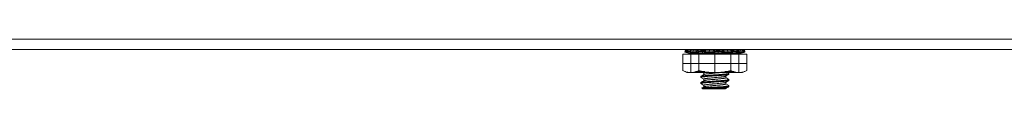
# Model space of a CAD drawing. Units: inches. Extents: x 677 to 3512, y 840 to 2868.
# Drawn here: x 3175 to 3343, y 840 to 848 of the extents above; entities that cross this region are included whole.
import ezdxf

# ---------------------------------------------------------------- set-up
doc = ezdxf.new("R2010")
doc.units = ezdxf.units.IN
doc.header["$MEASUREMENT"] = 0
doc.layers.add('Layer 1', color=7, linetype='Continuous')

msp = doc.modelspace()

# ---------------------------------------------------------------- linework, layer by layer
at = {"layer": 'Layer 1', "color": 7, "lineweight": 18}
for points in [[(2963.57, 848.44), (3420.11, 848.44)], [(2963.57, 846.67), (3420.11, 846.67)], [(3291.02, 845.88), (3288.27, 845.88)], [(3288.27, 843.05), (3288.27, 845.88)], [(3288.73, 846.67), (3288.61, 846.23)], [(3288.79, 846.23), (3288.65, 846.23), (3288.61, 846.23)], [(3288.61, 846.23), (3289.71, 845.94)], [(3288.77, 846.67), (3288.65, 846.23)], [(3288.85, 846.45), (3288.71, 846.45), (3288.67, 846.45)], [(3288.79, 846.23), (3288.81, 846.34), (3288.84, 846.46), (3288.87, 846.56), (3288.9, 846.67)], [(3289.08, 846.17), (3289.05, 846.18), (3289.03, 846.19), (3289.02, 846.19), (3289.01, 846.19), (3289, 846.19), (3288.98, 846.2), (3288.96, 846.2), (3288.94, 846.21), (3288.92, 846.21), (3288.9, 846.22), (3288.88, 846.22), (3288.86, 846.22), (3288.85, 846.23), (3288.84, 846.23), (3288.83, 846.23), (3288.83, 846.23), (3288.81, 846.23), (3288.8, 846.23), (3288.8, 846.23), (3288.79, 846.23), (3288.79, 846.23), (3288.79, 846.23)], [(3289.12, 846.39), (3288.95, 846.44), (3288.85, 846.46)], [(3288.9, 846.21), (3288.95, 846.44), (3289, 846.67)], [(3288.9, 846.67), (3288.91, 846.67), (3288.92, 846.67), (3288.93, 846.67), (3288.94, 846.67), (3288.95, 846.67), (3288.97, 846.66), (3288.98, 846.66), (3288.98, 846.66), (3288.99, 846.66), (3289, 846.66), (3289.02, 846.65), (3289.04, 846.65), (3289.05, 846.65), (3289.06, 846.65), (3289.07, 846.64), (3289.08, 846.64), (3289.1, 846.64), (3289.12, 846.63), (3289.14, 846.63), (3289.16, 846.62)], [(3289.08, 846.17), (3289.05, 846.18), (3289.03, 846.19), (3289.03, 846.19), (3289.02, 846.19), (3289.01, 846.19), (3289, 846.2), (3288.98, 846.2), (3288.97, 846.21), (3288.96, 846.21), (3288.95, 846.22), (3288.94, 846.22), (3288.93, 846.22), (3288.93, 846.23), (3288.93, 846.23), (3288.93, 846.23), (3288.93, 846.23), (3288.93, 846.23)], [(3289.04, 846.67), (3289.03, 846.65)], [(3289.05, 846.67), (3289.05, 846.67), (3289.04, 846.67), (3289.04, 846.67), (3289.04, 846.67), (3289.04, 846.67)], [(3289.05, 846.65), (3289.05, 846.67)], [(3289.56, 846.32), (3289.32, 846.32), (3289.07, 846.32)], [(3289.16, 846.62), (3289.14, 846.52), (3289.12, 846.42), (3289.1, 846.3), (3289.08, 846.17)], [(3289.63, 846.17), (3289.67, 846.16), (3289.71, 846.14), (3289.74, 846.13), (3289.77, 846.12), (3289.79, 846.11), (3289.8, 846.1), (3289.81, 846.1), (3289.82, 846.09), (3289.84, 846.08), (3289.86, 846.07), (3289.86, 846.07), (3289.87, 846.06), (3289.87, 846.06), (3289.87, 846.05), (3289.87, 846.04), (3289.87, 846.04), (3289.87, 846.04), (3289.86, 846.03), (3289.86, 846.03), (3289.85, 846.03), (3289.83, 846.03), (3289.81, 846.03), (3289.8, 846.03), (3289.78, 846.03), (3289.77, 846.03), (3289.75, 846.03), (3289.72, 846.03), (3289.68, 846.04), (3289.66, 846.04), (3289.64, 846.04), (3289.62, 846.05), (3289.6, 846.05), (3289.55, 846.06), (3289.5, 846.07), (3289.45, 846.08), (3289.4, 846.09), (3289.35, 846.1), (3289.29, 846.12), (3289.24, 846.13), (3289.18, 846.14), (3289.13, 846.16), (3289.08, 846.17)], [(3289.16, 846.62), (3289.21, 846.61), (3289.26, 846.6), (3289.31, 846.58), (3289.36, 846.57), (3289.38, 846.57), (3289.41, 846.56), (3289.43, 846.56), (3289.45, 846.55), (3289.5, 846.54), (3289.54, 846.53), (3289.56, 846.53), (3289.58, 846.52), (3289.6, 846.52)], [(3289.63, 846.67), (3289.58, 846.44), (3289.54, 846.22)], [(3289.59, 846.23), (3289.57, 846.23), (3289.56, 846.23), (3289.56, 846.23), (3289.55, 846.23), (3289.55, 846.23), (3289.55, 846.23), (3289.54, 846.23), (3289.54, 846.22), (3289.54, 846.22), (3289.54, 846.22), (3289.54, 846.21), (3289.55, 846.21), (3289.55, 846.21), (3289.56, 846.2), (3289.56, 846.2), (3289.57, 846.2), (3289.58, 846.19), (3289.6, 846.19), (3289.6, 846.18), (3289.61, 846.18), (3289.62, 846.18), (3289.63, 846.17)], [(3289.66, 846.39), (3289.58, 846.44), (3289.63, 846.46)], [(3289.58, 846.09), (3289.68, 846.09), (3289.8, 846.09)], [(3289.68, 846.67), (3289.66, 846.6), (3289.65, 846.53), (3289.63, 846.46), (3289.62, 846.38), (3289.6, 846.31), (3289.59, 846.23)], [(3290.53, 846.23), (3290.02, 846.23), (3289.59, 846.23)], [(3290.58, 846.45), (3290.07, 846.45), (3289.62, 846.45)], [(3289.65, 846.64), (3289.65, 846.64), (3289.64, 846.65), (3289.63, 846.65), (3289.63, 846.65), (3289.63, 846.65), (3289.63, 846.66), (3289.63, 846.66), (3289.63, 846.66)], [(3289.64, 845.88), (3289.64, 842.68)], [(3297.82, 845.94), (3297.72, 845.94), (3297.42, 845.94), (3296.94, 845.94), (3296.29, 845.94), (3295.53, 845.94), (3294.67, 845.94), (3293.77, 845.94), (3292.86, 845.94), (3292.01, 845.94), (3291.24, 845.94), (3290.6, 845.94), (3290.11, 845.94), (3289.81, 845.94), (3289.71, 845.94)], [(3289.8, 846.09), (3290.43, 846.09), (3291.24, 846.09)], [(3289.81, 846.02), (3289.81, 846.1)], [(3290.11, 846.67), (3290.02, 846.23)], [(3290.53, 846.23), (3290.55, 846.34), (3290.57, 846.46), (3290.59, 846.56), (3290.61, 846.67)], [(3290.87, 846.17), (3290.85, 846.18), (3290.84, 846.19), (3290.83, 846.19), (3290.82, 846.19), (3290.81, 846.19), (3290.8, 846.2), (3290.77, 846.2), (3290.75, 846.21), (3290.73, 846.21), (3290.71, 846.22), (3290.68, 846.22), (3290.66, 846.22), (3290.65, 846.23), (3290.63, 846.23), (3290.62, 846.23), (3290.61, 846.23), (3290.59, 846.23), (3290.57, 846.23), (3290.56, 846.23), (3290.55, 846.23), (3290.54, 846.23), (3290.53, 846.23)], [(3290.9, 846.39), (3290.74, 846.44), (3290.57, 846.46)], [(3290.61, 846.67), (3290.63, 846.67), (3290.65, 846.67), (3290.67, 846.67), (3290.69, 846.67), (3290.71, 846.67), (3290.73, 846.66), (3290.74, 846.66), (3290.75, 846.66), (3290.76, 846.66), (3290.77, 846.66), (3290.8, 846.65), (3290.82, 846.65), (3290.83, 846.65), (3290.84, 846.65), (3290.85, 846.64), (3290.86, 846.64), (3290.88, 846.64), (3290.9, 846.63), (3290.92, 846.63), (3290.93, 846.62)], [(3290.7, 846.21), (3290.74, 846.44), (3290.78, 846.67)], [(3292.02, 846.32), (3291.9, 846.32), (3291.59, 846.32), (3291.2, 846.32), (3290.86, 846.32)], [(3290.86, 845.94), (3290.86, 845.88)], [(3296.68, 845.91), (3296.56, 845.91), (3296.22, 845.91), (3295.67, 845.91), (3294.98, 845.91), (3294.18, 845.91), (3293.35, 845.91), (3292.56, 845.91), (3291.86, 845.91), (3291.32, 845.91), (3290.97, 845.91), (3290.86, 845.91)], [(3290.93, 846.62), (3290.92, 846.52), (3290.9, 846.42), (3290.89, 846.3), (3290.87, 846.17)], [(3292, 846.17), (3292.01, 846.16), (3292.02, 846.14), (3292.02, 846.13), (3292.02, 846.12), (3292.02, 846.11), (3292.01, 846.1), (3292.01, 846.1), (3292, 846.09), (3291.99, 846.08), (3291.97, 846.07), (3291.96, 846.07), (3291.94, 846.06), (3291.93, 846.06), (3291.92, 846.05), (3291.89, 846.04), (3291.85, 846.04), (3291.83, 846.04), (3291.81, 846.03), (3291.79, 846.03), (3291.77, 846.03), (3291.72, 846.03), (3291.68, 846.03), (3291.65, 846.03), (3291.63, 846.03), (3291.6, 846.03), (3291.57, 846.03), (3291.52, 846.03), (3291.46, 846.04), (3291.44, 846.04), (3291.41, 846.04), (3291.38, 846.05), (3291.35, 846.05), (3291.3, 846.06), (3291.24, 846.07), (3291.19, 846.08), (3291.14, 846.09), (3291.09, 846.1), (3291.04, 846.12), (3290.99, 846.13), (3290.95, 846.14), (3290.91, 846.16), (3290.87, 846.17)], [(3291, 846.67), (3290.98, 846.67), (3290.97, 846.67), (3290.95, 846.67), (3290.94, 846.67), (3290.93, 846.67), (3290.91, 846.66), (3290.91, 846.66), (3290.91, 846.66), (3290.9, 846.66)], [(3290.93, 846.62), (3290.97, 846.61), (3291.01, 846.6), (3291.05, 846.58), (3291.1, 846.57), (3291.12, 846.57), (3291.14, 846.56), (3291.17, 846.56), (3291.19, 846.55), (3291.24, 846.54), (3291.29, 846.53), (3291.31, 846.53), (3291.34, 846.52), (3291.36, 846.52), (3291.39, 846.52), (3291.44, 846.51), (3291.49, 846.51), (3291.51, 846.5), (3291.53, 846.5), (3291.56, 846.5), (3291.58, 846.5), (3291.63, 846.5), (3291.67, 846.5), (3291.72, 846.5), (3291.76, 846.5), (3291.8, 846.5), (3291.83, 846.51), (3291.87, 846.51), (3291.9, 846.52), (3291.91, 846.52), (3291.93, 846.52), (3291.94, 846.53), (3291.95, 846.53), (3291.97, 846.54), (3291.99, 846.55), (3291.99, 846.56), (3292, 846.56), (3292.01, 846.57), (3292.01, 846.57), (3292.02, 846.58), (3292.02, 846.6), (3292.02, 846.6)], [(3296.52, 845.88), (3291.02, 845.88)], [(3291.02, 843.05), (3291.02, 845.88)], [(3291.24, 846.09), (3292.34, 846.09), (3293.54, 846.09), (3294.75, 846.09)], [(3291.68, 846.02), (3291.68, 846.5)], [(3291.91, 846.61), (3291.71, 846.5)], [(3291.88, 846.67), (3291.88, 846.6)], [(3292.04, 846.66), (3292.03, 846.65), (3292.02, 846.65), (3292, 846.65), (3291.97, 846.64), (3291.95, 846.63), (3291.9, 846.61)], [(3292.17, 846.23), (3292.14, 846.23), (3292.12, 846.23), (3292.11, 846.23), (3292.1, 846.23), (3292.09, 846.23), (3292.08, 846.23), (3292.06, 846.23), (3292.05, 846.22), (3292.03, 846.22), (3292.02, 846.22), (3292.01, 846.21), (3292, 846.21), (3292, 846.21), (3291.99, 846.2), (3291.99, 846.2), (3291.99, 846.2), (3291.99, 846.19), (3291.99, 846.19), (3291.99, 846.18), (3291.99, 846.18), (3291.99, 846.18), (3292, 846.17)], [(3292, 846.17), (3292, 846.3), (3292.01, 846.42), (3292.01, 846.52), (3292.01, 846.62)], [(3292.01, 846.62), (3292.01, 846.63), (3292.01, 846.63), (3292.01, 846.64), (3292.02, 846.64), (3292.02, 846.65), (3292.03, 846.65), (3292.04, 846.65), (3292.04, 846.65), (3292.05, 846.66), (3292.05, 846.66), (3292.06, 846.66), (3292.08, 846.66), (3292.09, 846.67), (3292.09, 846.67), (3292.1, 846.67), (3292.11, 846.67), (3292.13, 846.67), (3292.15, 846.67), (3292.17, 846.67), (3292.19, 846.67)], [(3292.01, 846.39), (3292.04, 846.44), (3292.18, 846.46)], [(3292.05, 846.67), (3292.04, 846.44), (3292.02, 846.21)], [(3293.53, 846.45), (3292.84, 846.45), (3292.16, 846.45)], [(3292.19, 846.67), (3292.19, 846.6), (3292.18, 846.53), (3292.18, 846.46), (3292.17, 846.38), (3292.17, 846.31), (3292.17, 846.23)], [(3293.51, 846.23), (3292.83, 846.23), (3292.17, 846.23)], [(3292.85, 846.67), (3292.83, 846.23)], [(3293.51, 846.23), (3293.51, 846.34), (3293.51, 846.46), (3293.52, 846.56), (3293.53, 846.67)], [(3293.78, 846.39), (3293.68, 846.44), (3293.51, 846.46)], [(3293.77, 846.17), (3293.77, 846.18), (3293.76, 846.19), (3293.76, 846.19), (3293.75, 846.19), (3293.75, 846.19), (3293.74, 846.2), (3293.73, 846.2), (3293.72, 846.21), (3293.7, 846.21), (3293.68, 846.22), (3293.66, 846.22), (3293.64, 846.22), (3293.63, 846.23), (3293.62, 846.23), (3293.61, 846.23), (3293.6, 846.23), (3293.58, 846.23), (3293.55, 846.23), (3293.54, 846.23), (3293.53, 846.23), (3293.52, 846.23), (3293.51, 846.23)], [(3293.53, 846.67), (3293.55, 846.67), (3293.57, 846.67), (3293.59, 846.67), (3293.61, 846.67), (3293.63, 846.67), (3293.65, 846.66), (3293.66, 846.66), (3293.67, 846.66), (3293.68, 846.66), (3293.69, 846.66), (3293.71, 846.65), (3293.72, 846.65), (3293.73, 846.65), (3293.74, 846.65), (3293.74, 846.64), (3293.75, 846.64), (3293.76, 846.64), (3293.77, 846.63), (3293.78, 846.63), (3293.79, 846.62)], [(3293.68, 846.21), (3293.69, 846.44), (3293.69, 846.67)], [(3293.79, 846.62), (3293.78, 846.52), (3293.78, 846.42), (3293.77, 846.3), (3293.77, 846.17)], [(3295.04, 846.32), (3294.77, 846.32), (3294.34, 846.32), (3293.95, 846.32), (3293.77, 846.32)], [(3295.04, 846.17), (3295.02, 846.16), (3294.99, 846.14), (3294.96, 846.13), (3294.93, 846.12), (3294.91, 846.11), (3294.9, 846.1), (3294.88, 846.1), (3294.86, 846.09), (3294.81, 846.08), (3294.77, 846.07), (3294.74, 846.07), (3294.72, 846.06), (3294.69, 846.06), (3294.67, 846.05), (3294.62, 846.04), (3294.56, 846.04), (3294.53, 846.04), (3294.51, 846.03), (3294.48, 846.03), (3294.45, 846.03), (3294.4, 846.03), (3294.34, 846.03), (3294.31, 846.03), (3294.28, 846.03), (3294.26, 846.03), (3294.23, 846.03), (3294.18, 846.03), (3294.13, 846.04), (3294.1, 846.04), (3294.08, 846.04), (3294.06, 846.05), (3294.03, 846.05), (3293.99, 846.06), (3293.95, 846.07), (3293.91, 846.08), (3293.88, 846.09), (3293.85, 846.1), (3293.83, 846.12), (3293.81, 846.13), (3293.79, 846.14), (3293.78, 846.16), (3293.77, 846.17)], [(3293.77, 845.88), (3293.77, 842.68)], [(3294.01, 846.67), (3293.99, 846.67), (3293.96, 846.67), (3293.94, 846.67), (3293.92, 846.67), (3293.9, 846.67), (3293.88, 846.66), (3293.87, 846.66), (3293.86, 846.66), (3293.85, 846.66), (3293.84, 846.66), (3293.83, 846.65), (3293.81, 846.65), (3293.8, 846.65), (3293.8, 846.65), (3293.79, 846.64)], [(3293.79, 846.62), (3293.8, 846.61), (3293.81, 846.6), (3293.83, 846.58), (3293.86, 846.57), (3293.87, 846.57), (3293.88, 846.56), (3293.9, 846.56), (3293.91, 846.55), (3293.95, 846.54), (3293.98, 846.53), (3294, 846.53), (3294.02, 846.52), (3294.04, 846.52), (3294.06, 846.52), (3294.1, 846.51), (3294.15, 846.51), (3294.17, 846.5), (3294.19, 846.5), (3294.22, 846.5), (3294.24, 846.5), (3294.29, 846.5), (3294.34, 846.5), (3294.39, 846.5), (3294.44, 846.5), (3294.49, 846.5), (3294.54, 846.51), (3294.59, 846.51), (3294.64, 846.52), (3294.66, 846.52), (3294.68, 846.52), (3294.71, 846.53), (3294.73, 846.53), (3294.77, 846.54), (3294.81, 846.55), (3294.83, 846.56), (3294.85, 846.56), (3294.87, 846.57), (3294.89, 846.57), (3294.92, 846.58), (3294.95, 846.6), (3294.98, 846.61), (3295, 846.62)], [(3293.91, 846.56), (3294, 846.56), (3294.12, 846.57), (3294.24, 846.58), (3294.35, 846.59), (3294.47, 846.59), (3294.52, 846.6), (3294.58, 846.6), (3294.64, 846.61), (3294.69, 846.61), (3294.8, 846.62), (3294.9, 846.63), (3295.01, 846.64), (3295.11, 846.64), (3295.16, 846.65), (3295.2, 846.65), (3295.23, 846.65), (3295.25, 846.66), (3295.27, 846.66), (3295.3, 846.66), (3295.42, 846.67)], [(3294.34, 846.02), (3294.34, 846.5)], [(3294.75, 846.09), (3295.75, 846.09), (3296.65, 846.09)], [(3295, 846.62), (3295.02, 846.63), (3295.03, 846.63), (3295.04, 846.64), (3295.06, 846.64), (3295.07, 846.65), (3295.09, 846.65), (3295.1, 846.65), (3295.11, 846.65), (3295.12, 846.66), (3295.13, 846.66), (3295.15, 846.66), (3295.17, 846.66), (3295.18, 846.67), (3295.19, 846.67), (3295.21, 846.67), (3295.22, 846.67), (3295.24, 846.67), (3295.26, 846.67), (3295.28, 846.67), (3295.3, 846.67)], [(3295.04, 846.17), (3295.03, 846.3), (3295.02, 846.42), (3295.01, 846.52), (3295, 846.62)], [(3295.02, 846.39), (3295.05, 846.41), (3295.07, 846.42), (3295.11, 846.43), (3295.15, 846.44), (3295.2, 846.45), (3295.24, 846.45), (3295.29, 846.46), (3295.33, 846.46)], [(3295.35, 846.23), (3295.33, 846.23), (3295.31, 846.23), (3295.29, 846.23), (3295.28, 846.23), (3295.27, 846.23), (3295.26, 846.23), (3295.23, 846.23), (3295.21, 846.22), (3295.19, 846.22), (3295.17, 846.22), (3295.15, 846.21), (3295.13, 846.21), (3295.12, 846.21), (3295.11, 846.2), (3295.1, 846.2), (3295.09, 846.2), (3295.07, 846.19), (3295.06, 846.19), (3295.06, 846.18), (3295.05, 846.18), (3295.05, 846.18), (3295.04, 846.17)], [(3295.13, 846.67), (3295.15, 846.44), (3295.17, 846.21)], [(3295.3, 846.67), (3295.31, 846.6), (3295.32, 846.53), (3295.33, 846.46), (3295.34, 846.38), (3295.35, 846.31), (3295.35, 846.23)], [(3296.57, 846.45), (3295.96, 846.45), (3295.31, 846.45)], [(3296.58, 846.23), (3295.99, 846.23), (3295.35, 846.23)], [(3295.94, 846.67), (3295.99, 846.23)], [(3296.52, 843.05), (3296.52, 845.88)], [(3299.27, 845.88), (3296.52, 845.88)], [(3296.58, 846.23), (3296.57, 846.34), (3296.56, 846.46), (3296.54, 846.56), (3296.53, 846.67)], [(3296.53, 846.67), (3296.55, 846.67), (3296.57, 846.67), (3296.58, 846.67), (3296.6, 846.67), (3296.61, 846.67), (3296.62, 846.66), (3296.62, 846.66), (3296.63, 846.66), (3296.63, 846.66), (3296.64, 846.66), (3296.64, 846.65), (3296.65, 846.65), (3296.65, 846.65), (3296.65, 846.65), (3296.65, 846.64)], [(3296.65, 846.39), (3296.66, 846.44), (3296.56, 846.46)], [(3296.67, 846.17), (3296.68, 846.18), (3296.69, 846.19), (3296.69, 846.19), (3296.69, 846.19), (3296.7, 846.19), (3296.7, 846.2), (3296.7, 846.2), (3296.7, 846.21), (3296.7, 846.21), (3296.69, 846.22), (3296.69, 846.22), (3296.68, 846.22), (3296.67, 846.23), (3296.67, 846.23), (3296.66, 846.23), (3296.65, 846.23), (3296.64, 846.23), (3296.62, 846.23), (3296.61, 846.23), (3296.6, 846.23), (3296.59, 846.23), (3296.58, 846.23)], [(3297.6, 846.17), (3297.55, 846.16), (3297.5, 846.14), (3297.45, 846.13), (3297.4, 846.12), (3297.37, 846.11), (3297.35, 846.1), (3297.32, 846.1), (3297.29, 846.09), (3297.24, 846.08), (3297.18, 846.07), (3297.16, 846.07), (3297.13, 846.06), (3297.1, 846.06), (3297.08, 846.05), (3297.02, 846.04), (3296.97, 846.04), (3296.95, 846.04), (3296.92, 846.03), (3296.9, 846.03), (3296.87, 846.03), (3296.83, 846.03), (3296.79, 846.03), (3296.77, 846.03), (3296.75, 846.03), (3296.73, 846.03), (3296.71, 846.03), (3296.68, 846.03), (3296.65, 846.04), (3296.65, 846.04), (3296.64, 846.04), (3296.63, 846.04), (3296.63, 846.04), (3296.62, 846.05), (3296.61, 846.05), (3296.6, 846.06), (3296.59, 846.07), (3296.58, 846.08), (3296.58, 846.08), (3296.58, 846.09), (3296.58, 846.09), (3296.58, 846.1), (3296.59, 846.12), (3296.6, 846.12), (3296.6, 846.13), (3296.61, 846.14), (3296.62, 846.14), (3296.64, 846.16), (3296.67, 846.17)], [(3296.69, 846.21), (3296.66, 846.44), (3296.64, 846.67)], [(3296.92, 846.67), (3296.91, 846.67), (3296.89, 846.67), (3296.87, 846.67), (3296.85, 846.67), (3296.83, 846.67), (3296.8, 846.66), (3296.79, 846.66), (3296.78, 846.66), (3296.77, 846.66), (3296.76, 846.66), (3296.74, 846.65), (3296.72, 846.65), (3296.71, 846.65), (3296.7, 846.65), (3296.69, 846.64), (3296.67, 846.64), (3296.65, 846.63)], [(3296.7, 846.2), (3296.67, 846.42), (3296.65, 846.65)], [(3296.65, 846.09), (3297.61, 846.09), (3298.2, 846.09)], [(3296.66, 846.51), (3296.66, 846.51), (3296.69, 846.5), (3296.72, 846.5), (3296.73, 846.5), (3296.75, 846.5), (3296.77, 846.5), (3296.78, 846.5), (3296.82, 846.5), (3296.86, 846.5), (3296.88, 846.5), (3296.9, 846.5), (3296.93, 846.5), (3296.95, 846.51), (3296.99, 846.51), (3297.04, 846.52), (3297.07, 846.52), (3297.09, 846.52), (3297.11, 846.53), (3297.14, 846.53), (3297.19, 846.54), (3297.24, 846.55), (3297.26, 846.56), (3297.29, 846.56), (3297.31, 846.57), (3297.34, 846.57), (3297.38, 846.58), (3297.43, 846.6), (3297.45, 846.6), (3297.48, 846.61), (3297.5, 846.61), (3297.52, 846.62)], [(3296.68, 845.88), (3296.68, 845.94)], [(3297.61, 846.32), (3297.11, 846.32), (3296.69, 846.32)], [(3296.78, 846.02), (3296.78, 846.5)], [(3297.52, 846.62), (3297.54, 846.63), (3297.56, 846.63), (3297.58, 846.64), (3297.6, 846.64), (3297.63, 846.65), (3297.65, 846.65), (3297.66, 846.65), (3297.67, 846.65), (3297.68, 846.66), (3297.69, 846.66), (3297.71, 846.66), (3297.73, 846.66), (3297.74, 846.67), (3297.75, 846.67), (3297.76, 846.67), (3297.77, 846.67), (3297.79, 846.67), (3297.8, 846.67), (3297.82, 846.67), (3297.83, 846.67)], [(3297.6, 846.17), (3297.58, 846.3), (3297.56, 846.42), (3297.54, 846.52), (3297.52, 846.62)], [(3297.56, 846.39), (3297.74, 846.44), (3297.88, 846.46)], [(3297.94, 846.23), (3297.92, 846.23), (3297.9, 846.23), (3297.9, 846.23), (3297.89, 846.23), (3297.88, 846.23), (3297.87, 846.23), (3297.85, 846.23), (3297.82, 846.22), (3297.8, 846.22), (3297.78, 846.22), (3297.76, 846.21), (3297.73, 846.21), (3297.72, 846.21), (3297.71, 846.2), (3297.7, 846.2), (3297.68, 846.2), (3297.66, 846.19), (3297.64, 846.19), (3297.63, 846.18), (3297.62, 846.18), (3297.61, 846.18), (3297.6, 846.17)], [(3297.69, 846.67), (3297.74, 846.44), (3297.78, 846.21)], [(3297.82, 845.94), (3298.94, 846.24)], [(3297.83, 846.67), (3297.85, 846.6), (3297.87, 846.53), (3297.89, 846.46), (3297.9, 846.38), (3297.92, 846.31), (3297.94, 846.23)], [(3298.54, 846.45), (3298.25, 846.45), (3297.88, 846.45)], [(3297.89, 845.88), (3297.89, 842.68)], [(3298.59, 846.23), (3298.3, 846.23), (3297.94, 846.23)], [(3298.69, 846.17), (3298.64, 846.16), (3298.59, 846.14), (3298.53, 846.13), (3298.48, 846.12), (3298.46, 846.11), (3298.43, 846.1), (3298.41, 846.1), (3298.38, 846.09), (3298.34, 846.08), (3298.3, 846.07), (3298.28, 846.07), (3298.26, 846.06), (3298.24, 846.06), (3298.22, 846.05), (3298.18, 846.04), (3298.15, 846.04), (3298.14, 846.04), (3298.13, 846.03), (3298.12, 846.03), (3298.11, 846.03), (3298.09, 846.03), (3298.08, 846.03), (3298.07, 846.03), (3298.07, 846.03), (3298.07, 846.03), (3298.07, 846.03), (3298.07, 846.03), (3298.07, 846.03), (3298.07, 846.04), (3298.07, 846.04), (3298.09, 846.04), (3298.1, 846.05), (3298.11, 846.06), (3298.12, 846.06), (3298.13, 846.07), (3298.14, 846.07), (3298.17, 846.08), (3298.2, 846.09), (3298.24, 846.1), (3298.28, 846.12), (3298.32, 846.13), (3298.36, 846.14), (3298.41, 846.16), (3298.46, 846.17)], [(3298.08, 846.02), (3298.08, 846.04)], [(3298.2, 846.67), (3298.3, 846.23)], [(3298.2, 846.09), (3298.33, 846.09), (3298.37, 846.09)], [(3298.46, 846.17), (3298.48, 846.18), (3298.5, 846.19), (3298.51, 846.19), (3298.52, 846.19), (3298.53, 846.19), (3298.53, 846.2), (3298.55, 846.2), (3298.56, 846.21), (3298.58, 846.21), (3298.59, 846.22), (3298.59, 846.22), (3298.6, 846.22), (3298.6, 846.23)], [(3298.59, 846.23), (3298.56, 846.34), (3298.53, 846.46), (3298.51, 846.56), (3298.48, 846.67)], [(3298.6, 846.23), (3298.5, 846.67)], [(3298.63, 846.67), (3298.62, 846.67), (3298.62, 846.67), (3298.61, 846.67), (3298.59, 846.67), (3298.58, 846.67), (3298.57, 846.66), (3298.56, 846.66), (3298.55, 846.66), (3298.54, 846.66), (3298.53, 846.66), (3298.5, 846.65)], [(3298.51, 846.6), (3298.56, 846.61), (3298.58, 846.61), (3298.61, 846.62)], [(3298.54, 846.44), (3298.53, 846.46)], [(3298.7, 846.32), (3298.64, 846.32), (3298.58, 846.32)], [(3298.6, 846.23), (3298.6, 846.23), (3298.6, 846.23), (3298.59, 846.23), (3298.59, 846.23), (3298.59, 846.23)], [(3298.61, 846.62), (3298.63, 846.63), (3298.65, 846.63), (3298.67, 846.64), (3298.69, 846.64), (3298.7, 846.65), (3298.72, 846.65), (3298.73, 846.65), (3298.74, 846.65), (3298.74, 846.66), (3298.75, 846.66), (3298.76, 846.66), (3298.78, 846.66), (3298.78, 846.67), (3298.79, 846.67), (3298.79, 846.67), (3298.79, 846.67), (3298.8, 846.67), (3298.81, 846.67), (3298.81, 846.67), (3298.81, 846.67)], [(3298.69, 846.17), (3298.67, 846.3), (3298.64, 846.42), (3298.63, 846.52), (3298.61, 846.62)], [(3298.65, 846.39), (3298.81, 846.44), (3298.87, 846.46)], [(3298.93, 846.23), (3298.93, 846.23), (3298.92, 846.23), (3298.92, 846.23), (3298.92, 846.23), (3298.91, 846.23), (3298.91, 846.23), (3298.9, 846.23), (3298.89, 846.22), (3298.87, 846.22), (3298.86, 846.22), (3298.84, 846.21), (3298.82, 846.21), (3298.81, 846.21), (3298.8, 846.2), (3298.79, 846.2), (3298.78, 846.2), (3298.76, 846.19), (3298.74, 846.19), (3298.73, 846.18), (3298.72, 846.18), (3298.7, 846.18), (3298.69, 846.17)], [(3298.75, 846.67), (3298.8, 846.44), (3298.86, 846.21)], [(3298.93, 846.23), (3298.81, 846.67)], [(3298.81, 846.67), (3298.83, 846.6), (3298.85, 846.53), (3298.87, 846.46), (3298.89, 846.38), (3298.91, 846.31), (3298.93, 846.23)], [(3299.27, 843.05), (3299.27, 845.88)], [(3288.27, 844.28), (3291.02, 844.28)], [(3291.02, 844.28), (3296.52, 844.28)], [(3296.52, 844.28), (3299.27, 844.28)], [(3288.27, 843.05), (3288.26, 843.05)], [(3288.27, 843.05), (3289, 842.7)], [(3289.64, 842.7), (3289.47, 842.71), (3289.3, 842.73), (3289.12, 842.76), (3288.95, 842.8), (3288.61, 842.9), (3288.27, 843.05)], [(3288.63, 842.88), (3288.66, 842.88), (3288.72, 842.88)], [(3289.64, 842.7), (3289.17, 842.7), (3289, 842.7)], [(3291.02, 843.05), (3290.68, 842.9), (3290.34, 842.8), (3290.16, 842.76), (3289.99, 842.73), (3289.82, 842.71), (3289.64, 842.7)], [(3293.77, 842.7), (3292.78, 842.7), (3291.83, 842.7), (3290.97, 842.7), (3290.23, 842.7), (3289.64, 842.7)], [(3290.45, 842.88), (3291.21, 842.88), (3292.05, 842.88)], [(3291.39, 842.7), (3291.02, 843.05)], [(3293.77, 842.7), (3293.42, 842.71), (3293.07, 842.73), (3292.73, 842.76), (3292.38, 842.8), (3291.7, 842.9), (3291.02, 843.05)], [(3291.35, 842.05), (3291.37, 842.06), (3291.37, 842.07), (3291.38, 842.07), (3291.39, 842.08), (3291.4, 842.08), (3291.43, 842.09), (3291.46, 842.1), (3291.49, 842.11), (3291.54, 842.11), (3291.56, 842.12), (3291.59, 842.12), (3291.6, 842.12), (3291.61, 842.13), (3291.62, 842.13), (3291.64, 842.13), (3291.7, 842.14), (3291.76, 842.15), (3291.83, 842.15), (3291.9, 842.16), (3291.98, 842.17), (3292.06, 842.18), (3292.08, 842.18), (3292.1, 842.18), (3292.12, 842.19), (3292.15, 842.19), (3292.19, 842.19), (3292.24, 842.2), (3292.33, 842.2), (3292.43, 842.21), (3292.52, 842.22), (3292.63, 842.23), (3292.68, 842.23), (3292.73, 842.24), (3292.76, 842.24), (3292.79, 842.24), (3292.82, 842.24), (3292.84, 842.25), (3292.95, 842.25), (3293.07, 842.26), (3293.18, 842.27), (3293.29, 842.28), (3293.41, 842.29), (3293.53, 842.3), (3293.65, 842.3), (3293.77, 842.31)], [(3293.77, 842.16), (3293.65, 842.15), (3293.53, 842.14), (3293.41, 842.13), (3293.3, 842.12), (3293.18, 842.11), (3293.07, 842.11), (3293.01, 842.1), (3292.95, 842.1), (3292.9, 842.09), (3292.84, 842.09), (3292.74, 842.08), (3292.63, 842.07), (3292.53, 842.06), (3292.43, 842.06), (3292.38, 842.05), (3292.33, 842.05), (3292.31, 842.05), (3292.28, 842.04), (3292.26, 842.04), (3292.24, 842.04), (3292.15, 842.03), (3292.06, 842.02), (3291.98, 842.01), (3291.9, 842.01), (3291.83, 842), (3291.76, 841.99), (3291.75, 841.99), (3291.73, 841.99), (3291.71, 841.98), (3291.7, 841.98), (3291.67, 841.98), (3291.64, 841.97), (3291.59, 841.97), (3291.54, 841.96), (3291.5, 841.95), (3291.46, 841.94), (3291.44, 841.94), (3291.43, 841.93), (3291.41, 841.93), (3291.4, 841.92), (3291.38, 841.92), (3291.37, 841.91), (3291.36, 841.9), (3291.35, 841.89), (3291.35, 841.89)], [(3291.35, 842.05), (3291.35, 841.89)], [(3291.91, 842.38), (3291.64, 842.22), (3291.37, 842.06)], [(3291.76, 842.7), (3291.88, 842.63)], [(3291.88, 842.64), (3291.88, 842.37)], [(3291.88, 841.59), (3291.88, 841.59), (3291.89, 841.6), (3291.9, 841.6), (3291.93, 841.62), (3291.97, 841.64), (3291.99, 841.64), (3292, 841.65), (3292.02, 841.65), (3292.04, 841.65), (3292.07, 841.66), (3292.11, 841.67), (3292.21, 841.69), (3292.32, 841.7), (3292.35, 841.71), (3292.38, 841.71), (3292.41, 841.71), (3292.44, 841.72), (3292.5, 841.73), (3292.57, 841.73), (3292.64, 841.74), (3292.72, 841.75), (3292.75, 841.75), (3292.79, 841.76), (3292.83, 841.76), (3292.87, 841.77), (3293.04, 841.78), (3293.2, 841.8), (3293.29, 841.81), (3293.38, 841.82), (3293.42, 841.82), (3293.47, 841.82), (3293.51, 841.83), (3293.56, 841.83), (3293.74, 841.85), (3293.92, 841.86), (3293.96, 841.87), (3294.01, 841.87), (3294.05, 841.88), (3294.1, 841.88), (3294.19, 841.89), (3294.27, 841.9), (3294.45, 841.91), (3294.61, 841.93), (3294.65, 841.93), (3294.69, 841.94), (3294.73, 841.94), (3294.77, 841.94), (3294.84, 841.95), (3294.92, 841.96), (3294.99, 841.97), (3295.05, 841.98), (3295.09, 841.98), (3295.12, 841.98), (3295.15, 841.99), (3295.18, 841.99), (3295.29, 842.01), (3295.39, 842.03), (3295.44, 842.03), (3295.48, 842.04), (3295.49, 842.05), (3295.51, 842.05), (3295.53, 842.05), (3295.54, 842.06), (3295.63, 842.09)], [(3294.69, 842.7), (3294.65, 842.7), (3294.49, 842.68), (3294.33, 842.67), (3294.29, 842.66), (3294.25, 842.66), (3294.2, 842.66), (3294.16, 842.65), (3294.08, 842.65), (3293.99, 842.64), (3293.82, 842.62), (3293.64, 842.61), (3293.6, 842.6), (3293.55, 842.6), (3293.51, 842.59), (3293.47, 842.59), (3293.38, 842.58), (3293.3, 842.58), (3293.21, 842.57), (3293.13, 842.56), (3293.09, 842.56), (3293.05, 842.55), (3293.01, 842.55), (3292.97, 842.54), (3292.82, 842.53), (3292.67, 842.51), (3292.6, 842.5), (3292.53, 842.5), (3292.5, 842.49), (3292.47, 842.49), (3292.44, 842.49), (3292.41, 842.48), (3292.29, 842.47), (3292.19, 842.45), (3292.14, 842.44), (3292.1, 842.43), (3292.08, 842.43), (3292.06, 842.43), (3292.04, 842.42), (3292.03, 842.42), (3291.97, 842.4), (3291.92, 842.39), (3291.92, 842.38), (3291.91, 842.38), (3291.9, 842.38)], [(3296.52, 843.05), (3295.84, 842.9), (3295.15, 842.8), (3294.81, 842.76), (3294.46, 842.73), (3294.12, 842.71), (3293.77, 842.7)], [(3297.89, 842.7), (3297.31, 842.7), (3296.57, 842.7), (3295.7, 842.7), (3294.76, 842.7), (3293.77, 842.7)], [(3293.77, 842.31), (3293.89, 842.32), (3294, 842.33), (3294.12, 842.34), (3294.24, 842.34), (3294.35, 842.35), (3294.47, 842.36), (3294.52, 842.37), (3294.58, 842.37), (3294.64, 842.37), (3294.69, 842.38), (3294.8, 842.39), (3294.9, 842.39), (3295.01, 842.4), (3295.11, 842.41), (3295.16, 842.42), (3295.2, 842.42), (3295.23, 842.42), (3295.25, 842.42), (3295.27, 842.43), (3295.3, 842.43), (3295.39, 842.44), (3295.47, 842.44), (3295.55, 842.45), (3295.63, 842.46), (3295.7, 842.47), (3295.77, 842.48), (3295.79, 842.48), (3295.81, 842.48), (3295.82, 842.48), (3295.84, 842.49), (3295.87, 842.49), (3295.9, 842.49), (3295.95, 842.5), (3296, 842.51), (3296.04, 842.52), (3296.08, 842.53), (3296.09, 842.53), (3296.11, 842.54), (3296.12, 842.54), (3296.13, 842.54), (3296.15, 842.55), (3296.17, 842.56), (3296.18, 842.57), (3296.18, 842.58), (3296.18, 842.58)], [(3296.18, 842.42), (3296.17, 842.4), (3296.16, 842.4), (3296.15, 842.4), (3296.14, 842.39), (3296.13, 842.39), (3296.11, 842.38), (3296.08, 842.37), (3296.04, 842.36), (3296, 842.35), (3295.97, 842.35), (3295.95, 842.35), (3295.94, 842.34), (3295.92, 842.34), (3295.91, 842.34), (3295.9, 842.34), (3295.84, 842.33), (3295.77, 842.32), (3295.71, 842.31), (3295.63, 842.3), (3295.56, 842.3), (3295.47, 842.29), (3295.45, 842.29), (3295.43, 842.28), (3295.41, 842.28), (3295.39, 842.28), (3295.34, 842.28), (3295.3, 842.27), (3295.21, 842.26), (3295.11, 842.25), (3295.01, 842.25), (3294.91, 842.24), (3294.85, 842.23), (3294.8, 842.23), (3294.77, 842.23), (3294.75, 842.23), (3294.72, 842.22), (3294.69, 842.22), (3294.58, 842.21), (3294.47, 842.21), (3294.36, 842.2), (3294.24, 842.19), (3294.12, 842.18), (3294.01, 842.17), (3293.89, 842.16), (3293.77, 842.16)], [(3293.77, 842.16), (3293.77, 842.31)], [(3295.5, 842.88), (3296.34, 842.88), (3297.1, 842.88)], [(3295.62, 842.09), (3295.9, 842.25), (3296.19, 842.41)], [(3295.65, 841.82), (3295.65, 842.1)], [(3296.16, 842.6), (3295.98, 842.7)], [(3296.15, 842.7), (3296.52, 843.05)], [(3296.18, 842.42), (3296.18, 842.58)], [(3297.89, 842.7), (3297.72, 842.71), (3297.54, 842.73), (3297.37, 842.76), (3297.2, 842.8), (3296.86, 842.9), (3296.52, 843.05)], [(3299.27, 843.05), (3298.93, 842.9), (3298.58, 842.8), (3298.41, 842.76), (3298.24, 842.73), (3298.07, 842.71), (3297.89, 842.7)], [(3298.53, 842.7), (3298.37, 842.7), (3297.89, 842.7)], [(3298.53, 842.7), (3299.27, 843.05)], [(3298.82, 842.88), (3298.88, 842.88), (3298.9, 842.88)], [(3291.35, 841.88), (3291.88, 841.57)], [(3291.35, 840.99), (3291.37, 841.01), (3291.37, 841.01), (3291.38, 841.01), (3291.39, 841.02), (3291.4, 841.02), (3291.43, 841.03), (3291.46, 841.04), (3291.49, 841.05), (3291.54, 841.06), (3291.56, 841.06), (3291.59, 841.06), (3291.6, 841.07), (3291.61, 841.07), (3291.62, 841.07), (3291.64, 841.07), (3291.7, 841.08), (3291.76, 841.09), (3291.83, 841.1), (3291.9, 841.1), (3291.98, 841.11), (3292.06, 841.12), (3292.08, 841.12), (3292.1, 841.13), (3292.12, 841.13), (3292.15, 841.13), (3292.19, 841.13), (3292.24, 841.14), (3292.33, 841.15), (3292.43, 841.15), (3292.52, 841.16), (3292.63, 841.17), (3292.68, 841.18), (3292.73, 841.18), (3292.76, 841.18), (3292.79, 841.18), (3292.82, 841.19), (3292.84, 841.19), (3292.95, 841.2), (3293.07, 841.2), (3293.18, 841.21), (3293.29, 841.22), (3293.41, 841.23), (3293.53, 841.24), (3293.65, 841.25), (3293.77, 841.25)], [(3293.77, 841.1), (3293.65, 841.09), (3293.53, 841.08), (3293.41, 841.07), (3293.3, 841.06), (3293.18, 841.06), (3293.07, 841.05), (3293.01, 841.04), (3292.95, 841.04), (3292.9, 841.03), (3292.84, 841.03), (3292.74, 841.02), (3292.63, 841.01), (3292.53, 841.01), (3292.43, 841), (3292.38, 840.99), (3292.33, 840.99), (3292.31, 840.99), (3292.28, 840.99), (3292.26, 840.98), (3292.24, 840.98), (3292.15, 840.97), (3292.06, 840.96), (3291.98, 840.96), (3291.9, 840.95), (3291.83, 840.94), (3291.76, 840.93), (3291.75, 840.93), (3291.73, 840.93), (3291.71, 840.93), (3291.7, 840.92), (3291.67, 840.92), (3291.64, 840.92), (3291.59, 840.91), (3291.54, 840.9), (3291.5, 840.89), (3291.46, 840.88), (3291.44, 840.88), (3291.43, 840.87), (3291.41, 840.87), (3291.4, 840.87), (3291.38, 840.86), (3291.37, 840.85), (3291.36, 840.84), (3291.35, 840.83), (3291.36, 840.82), (3291.37, 840.82), (3291.37, 840.81)], [(3291.35, 840.99), (3291.35, 840.83)], [(3291.35, 840.83), (3291.88, 840.51)], [(3291.91, 841.32), (3291.64, 841.17), (3291.37, 841.01)], [(3291.88, 841.59), (3291.88, 841.31)], [(3291.88, 840.53), (3291.89, 840.54), (3291.9, 840.55), (3291.91, 840.55), (3291.92, 840.56), (3291.92, 840.56), (3291.93, 840.57), (3291.95, 840.57), (3292, 840.59), (3292.07, 840.6), (3292.11, 840.61), (3292.16, 840.62), (3292.21, 840.63), (3292.26, 840.64), (3292.37, 840.65), (3292.5, 840.67), (3292.53, 840.67), (3292.57, 840.68), (3292.6, 840.68), (3292.64, 840.68), (3292.71, 840.69), (3292.79, 840.7), (3292.95, 840.72), (3293.11, 840.73), (3293.16, 840.74), (3293.2, 840.74), (3293.24, 840.74), (3293.29, 840.75), (3293.38, 840.76), (3293.46, 840.76), (3293.55, 840.77), (3293.64, 840.78), (3293.69, 840.78), (3293.73, 840.79), (3293.78, 840.79), (3293.82, 840.8), (3294, 840.81), (3294.18, 840.83), (3294.27, 840.84), (3294.36, 840.85), (3294.4, 840.85), (3294.44, 840.85), (3294.48, 840.86), (3294.53, 840.86), (3294.69, 840.88), (3294.84, 840.89), (3294.88, 840.9), (3294.91, 840.9), (3294.95, 840.91), (3294.98, 840.91), (3295.05, 840.92), (3295.12, 840.93), (3295.24, 840.94), (3295.34, 840.96), (3295.37, 840.96), (3295.39, 840.97), (3295.41, 840.97), (3295.43, 840.97), (3295.47, 840.98), (3295.51, 840.99), (3295.54, 841), (3295.57, 841.01), (3295.58, 841.01), (3295.59, 841.01), (3295.61, 841.02), (3295.61, 841.02), (3295.63, 841.03)], [(3291.88, 840.53), (3291.88, 840.25)], [(3295.65, 841.82), (3295.65, 841.81), (3295.64, 841.81), (3295.64, 841.8), (3295.63, 841.8), (3295.62, 841.8), (3295.59, 841.78), (3295.53, 841.76), (3295.5, 841.76), (3295.47, 841.75), (3295.45, 841.74), (3295.43, 841.74), (3295.41, 841.74), (3295.38, 841.73), (3295.29, 841.72), (3295.18, 841.7), (3295.15, 841.7), (3295.12, 841.69), (3295.09, 841.69), (3295.06, 841.69), (3294.99, 841.68), (3294.92, 841.67), (3294.78, 841.65), (3294.63, 841.64), (3294.59, 841.64), (3294.55, 841.63), (3294.51, 841.63), (3294.47, 841.62), (3294.39, 841.62), (3294.31, 841.61), (3294.14, 841.59), (3293.97, 841.58), (3293.92, 841.57), (3293.88, 841.57), (3293.83, 841.57), (3293.79, 841.56), (3293.7, 841.55), (3293.62, 841.55), (3293.53, 841.54), (3293.44, 841.53), (3293.4, 841.53), (3293.36, 841.52), (3293.32, 841.52), (3293.27, 841.51), (3293.11, 841.5), (3292.95, 841.48), (3292.87, 841.48), (3292.79, 841.47), (3292.76, 841.46), (3292.72, 841.46), (3292.68, 841.46), (3292.65, 841.45), (3292.51, 841.44), (3292.39, 841.42), (3292.33, 841.41), (3292.28, 841.41), (3292.22, 841.4), (3292.18, 841.39), (3292.09, 841.37), (3292.02, 841.36), (3292, 841.35), (3291.99, 841.35), (3291.97, 841.35), (3291.96, 841.34), (3291.94, 841.34), (3291.92, 841.33), (3291.9, 841.32)], [(3295.65, 840.77), (3295.62, 840.73), (3295.61, 840.73), (3295.6, 840.73), (3295.59, 840.72), (3295.58, 840.72), (3295.55, 840.71), (3295.52, 840.7), (3295.46, 840.69), (3295.37, 840.67), (3295.35, 840.67), (3295.32, 840.66), (3295.3, 840.66), (3295.27, 840.66), (3295.22, 840.65), (3295.16, 840.64), (3295.04, 840.63), (3294.9, 840.61), (3294.87, 840.61), (3294.83, 840.6), (3294.8, 840.6), (3294.76, 840.59), (3294.68, 840.59), (3294.61, 840.58), (3294.53, 840.57), (3294.45, 840.56), (3294.41, 840.56), (3294.37, 840.56), (3294.33, 840.55), (3294.28, 840.55), (3294.11, 840.53), (3293.94, 840.52), (3293.85, 840.51), (3293.77, 840.5), (3293.72, 840.5), (3293.68, 840.49), (3293.63, 840.49), (3293.59, 840.49), (3293.42, 840.47), (3293.25, 840.45), (3293.17, 840.45), (3293.08, 840.44), (3293.04, 840.43), (3293, 840.43), (3292.96, 840.43), (3292.92, 840.42), (3292.77, 840.41), (3292.63, 840.39), (3292.59, 840.39), (3292.56, 840.38), (3292.53, 840.38), (3292.49, 840.38), (3292.43, 840.37), (3292.37, 840.36), (3292.26, 840.34), (3292.16, 840.33), (3292.14, 840.33), (3292.12, 840.32), (3292.1, 840.32), (3292.08, 840.31), (3292.04, 840.31), (3292.01, 840.3), (3291.95, 840.28), (3291.91, 840.27), (3291.91, 840.26)], [(3293.77, 841.25), (3293.89, 841.26), (3294, 841.27), (3294.12, 841.28), (3294.24, 841.29), (3294.35, 841.29), (3294.47, 841.3), (3294.52, 841.31), (3294.58, 841.31), (3294.64, 841.32), (3294.69, 841.32), (3294.8, 841.33), (3294.9, 841.34), (3295.01, 841.34), (3295.11, 841.35), (3295.16, 841.36), (3295.2, 841.36), (3295.23, 841.36), (3295.25, 841.37), (3295.27, 841.37), (3295.3, 841.37), (3295.39, 841.38), (3295.47, 841.39), (3295.55, 841.39), (3295.63, 841.4), (3295.7, 841.41), (3295.77, 841.42), (3295.79, 841.42), (3295.81, 841.42), (3295.82, 841.43), (3295.84, 841.43), (3295.87, 841.43), (3295.9, 841.44), (3295.95, 841.44), (3296, 841.45), (3296.04, 841.46), (3296.08, 841.47), (3296.09, 841.47), (3296.11, 841.48), (3296.12, 841.48), (3296.13, 841.49), (3296.15, 841.49), (3296.17, 841.5), (3296.18, 841.51), (3296.18, 841.52), (3296.18, 841.53), (3296.17, 841.53), (3296.17, 841.54)], [(3296.18, 841.36), (3296.17, 841.35), (3296.16, 841.34), (3296.15, 841.34), (3296.14, 841.33), (3296.13, 841.33), (3296.11, 841.32), (3296.08, 841.31), (3296.04, 841.3), (3296, 841.3), (3295.97, 841.29), (3295.95, 841.29), (3295.94, 841.29), (3295.92, 841.28), (3295.91, 841.28), (3295.9, 841.28), (3295.84, 841.27), (3295.77, 841.26), (3295.71, 841.25), (3295.63, 841.25), (3295.56, 841.24), (3295.47, 841.23), (3295.45, 841.23), (3295.43, 841.23), (3295.41, 841.22), (3295.39, 841.22), (3295.34, 841.22), (3295.3, 841.21), (3295.21, 841.2), (3295.11, 841.2), (3295.01, 841.19), (3294.91, 841.18), (3294.85, 841.18), (3294.8, 841.17), (3294.77, 841.17), (3294.75, 841.17), (3294.72, 841.17), (3294.69, 841.16), (3294.58, 841.16), (3294.47, 841.15), (3294.36, 841.14), (3294.24, 841.13), (3294.12, 841.12), (3294.01, 841.11), (3293.89, 841.11), (3293.77, 841.1)], [(3293.77, 841.1), (3293.77, 841.25)], [(3294.92, 840.28), (3295.09, 840.29), (3295.25, 840.31), (3295.4, 840.32), (3295.55, 840.34), (3295.58, 840.34), (3295.61, 840.34), (3295.64, 840.35), (3295.67, 840.35), (3295.73, 840.36), (3295.79, 840.36), (3295.89, 840.38), (3295.98, 840.39), (3296, 840.39), (3296.02, 840.4), (3296.03, 840.4), (3296.05, 840.4), (3296.08, 840.41), (3296.11, 840.42), (3296.15, 840.43), (3296.17, 840.45), (3296.18, 840.45), (3296.18, 840.45), (3296.18, 840.46), (3296.18, 840.46), (3296.18, 840.47), (3296.17, 840.47), (3296.16, 840.48)], [(3295.62, 841.03), (3295.9, 841.19), (3296.19, 841.35)], [(3296.17, 841.53), (3295.65, 841.84)], [(3295.65, 840.77), (3295.65, 841.04)], [(3296.16, 840.48), (3295.65, 840.78)], [(3296.16, 840.44), (3296.16, 840.28)], [(3296.18, 841.36), (3296.18, 841.52)], [(3296.18, 840.3), (3296.18, 840.46)], [(3291.58, 840.06), (3291.57, 840.06), (3291.57, 840.06), (3291.57, 840.07), (3291.58, 840.07), (3291.58, 840.07), (3291.59, 840.08), (3291.6, 840.08), (3291.64, 840.09), (3291.7, 840.1), (3291.72, 840.1), (3291.73, 840.1), (3291.75, 840.11), (3291.77, 840.11), (3291.81, 840.11), (3291.86, 840.12), (3291.96, 840.13), (3292.08, 840.14), (3292.21, 840.15), (3292.35, 840.15), (3292.42, 840.16), (3292.5, 840.16), (3292.54, 840.17), (3292.58, 840.17), (3292.62, 840.17), (3292.66, 840.17), (3292.83, 840.18), (3293.01, 840.19), (3293.1, 840.19), (3293.19, 840.2), (3293.24, 840.2), (3293.28, 840.2), (3293.33, 840.21), (3293.38, 840.21), (3293.57, 840.22), (3293.77, 840.23)], [(3291.59, 840.05), (3291.71, 839.92)], [(3291.91, 840.26), (3291.75, 840.17), (3291.6, 840.08)], [(3291.81, 839.92), (3291.66, 840.08)], [(3291.69, 840.1), (3292.17, 840.1), (3292.9, 840.1), (3293.77, 840.1)], [(3293.77, 839.92), (3293.71, 839.92), (3293.66, 839.92), (3293.61, 839.92), (3293.56, 839.92), (3293.46, 839.92), (3293.36, 839.92), (3293.16, 839.92), (3292.98, 839.92), (3292.86, 839.92), (3292.75, 839.92), (3292.66, 839.92), (3292.58, 839.92), (3292.44, 839.92), (3292.31, 839.92), (3292.21, 839.92), (3292.11, 839.92), (3292.04, 839.92), (3291.98, 839.92), (3291.89, 839.92), (3291.82, 839.92), (3291.77, 839.92), (3291.73, 839.92), (3291.71, 839.92)], [(3293.77, 840.23), (3293.92, 840.23), (3294.06, 840.24), (3294.21, 840.25), (3294.36, 840.25), (3294.43, 840.26), (3294.5, 840.26), (3294.54, 840.26), (3294.57, 840.26), (3294.61, 840.26), (3294.64, 840.27), (3294.78, 840.27), (3294.92, 840.28)], [(3293.77, 839.92), (3293.77, 840.23)], [(3293.77, 840.1), (3294.48, 840.1), (3295.11, 840.1), (3295.61, 840.1)], [(3294.79, 839.92), (3294.62, 839.92), (3294.45, 839.92), (3294.27, 839.92), (3294.07, 839.92), (3293.92, 839.92), (3293.77, 839.92)], [(3296.16, 840.28), (3296.11, 840.26), (3296.07, 840.24), (3296.01, 840.22), (3295.95, 840.2), (3295.89, 840.17), (3295.81, 840.15), (3295.8, 840.15), (3295.78, 840.14), (3295.76, 840.14), (3295.74, 840.13), (3295.69, 840.12), (3295.65, 840.11), (3295.56, 840.09), (3295.47, 840.06), (3295.37, 840.04), (3295.27, 840.02), (3295.22, 840.01), (3295.16, 839.99), (3295.11, 839.98), (3295.05, 839.97), (3294.94, 839.95), (3294.82, 839.92)], [(3294.82, 839.92), (3294.87, 839.92), (3294.93, 839.92), (3294.98, 839.92), (3295.03, 839.92), (3295.13, 839.92), (3295.22, 839.92), (3295.26, 839.92), (3295.3, 839.92), (3295.31, 839.92), (3295.33, 839.92), (3295.35, 839.92), (3295.37, 839.92), (3295.42, 839.92), (3295.47, 839.92)], [(3296.16, 840.28), (3295.94, 840.28), (3295.51, 840.28), (3294.92, 840.28)], [(3295.47, 839.92), (3295.49, 839.93), (3295.51, 839.93), (3295.53, 839.94), (3295.54, 839.94), (3295.57, 839.95), (3295.59, 839.96), (3295.63, 839.97)], [(3295.56, 839.92), (3295.52, 839.92), (3295.47, 839.92)], [(3295.62, 839.97), (3295.91, 840.13), (3296.19, 840.3)], [(3295.65, 839.92), (3295.65, 839.98)], [(3296.18, 840.3), (3296.18, 840.3), (3296.17, 840.29), (3296.16, 840.28)]]:
    msp.add_lwpolyline(points, dxfattribs=at)

doc.saveas('drawing.dxf')
